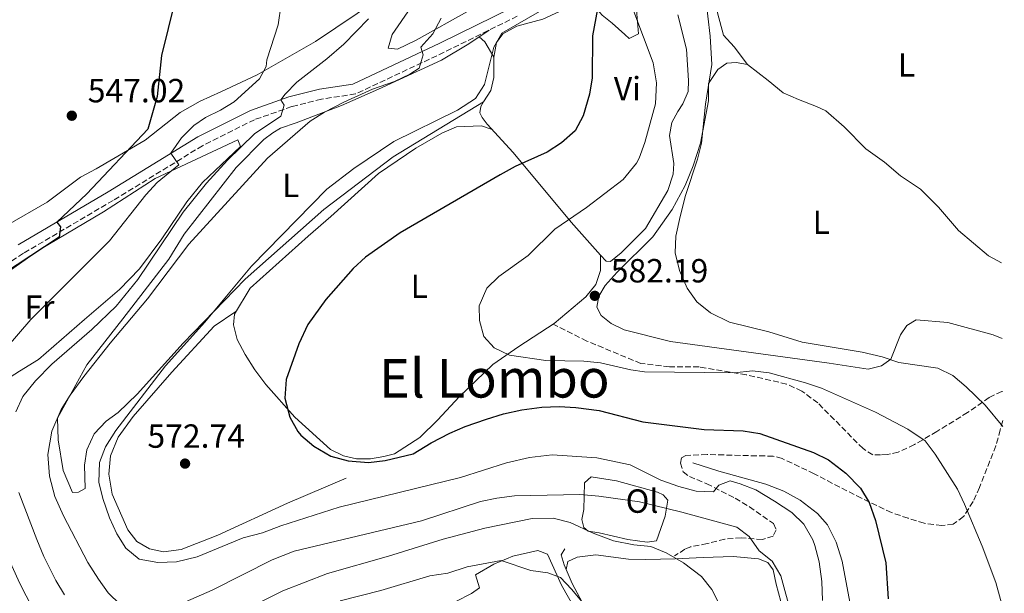
# Model space of a CAD drawing. Units: metres. Extents: x 553012 to 556451, y 4710129 to 4712468.
# Drawn here: x 556152 to 556446, y 4710744 to 4710915 of the extents above; entities that cross this region are included whole.
import ezdxf
from ezdxf.enums import TextEntityAlignment as Align

# ---------------------------------------------------------------- set-up
doc = ezdxf.new("R2010")
doc.units = ezdxf.units.M
doc.header["$MEASUREMENT"] = 0
doc.linetypes.add('DGN Style 3', pattern=[2.435890702152634, 1.739921930109024, -0.6959687720436097])
for name, color, linetype, lineweight in [('Camino', 7, 'DGN Style 3', 0), ('Cota de punto acotado terreno', 7, 'Continuous', 0), ('Curva de nivel directora', 30, 'Continuous', 30), ('Curva de nivel intermedia', 30, 'Continuous', 0), ('Etiqueta de uso rústico', 92, 'Continuous', 0), ('Línea  de bancal', 1, 'Continuous', 13), ('Línea de cambio de uso (parcela vista)', 92, 'Continuous', 0), ('Margen derecho', 7, 'Continuous', 0), ('Punto acotado terreno (símbolo)', 7, 'Continuous', 0), ('Senda', 7, 'DGN Style 3', 0), ('Texto de Área (paraje) menor', 7, 'Continuous', 0)]:
    doc.layers.add(name, color=color, linetype=linetype, lineweight=lineweight)
doc.styles.add('Style-Arial', font='arial.ttf')

# ---------------------------------------------------------------- blocks, each defined once
blk = doc.blocks.new('5PATER')
at = {"layer": 'Punto acotado terreno (símbolo)', "linetype": 'Continuous', "lineweight": 0}
h = blk.add_hatch(color=51, dxfattribs=at)
edge = h.paths.add_edge_path()
edge.add_ellipse((0, 0), major_axis=(-0.1095731443231308, -0.1110710700762829), ratio=0.9994222409660317, start_angle=0, end_angle=360)

msp = doc.modelspace()

# ---------------------------------------------------------------- linework, layer by layer
at = {"layer": 'Camino', "color": 7, "linetype": 'DGN Style 3', "lineweight": 0}
msp.add_polyline3d([(556300.3999999987, 4710916.460000001, 569.529999999999), (556278.5299999998, 4710905.67, 566.7400000000052), (556252.0699999997, 4710893.230000001, 564.1600000000036), (556241.8599999994, 4710891.66, 562.6000000000059), (556232.9699999979, 4710889.410000001, 560.6499999999943), (556221.8399999989, 4710885.52, 559.3000000000029), (556206.2899999988, 4710877.740000002, 556.4499999999971), (556179.6099999996, 4710861.400000002, 552.25), (556152.7299999993, 4710845.580000003, 549.3099999999977), (556127.510000002, 4710828.980000001, 547.0899999999966)], dxfattribs=at)
at = {"layer": 'Curva de nivel directora', "color": 30, "linetype": 'Continuous', "lineweight": 30, "flags": 128}
for points, elevation in [([(556179.6299999999, 4710927.109999999), (556179.7199999992, 4710927.100000001), (556192.8699999988, 4710925.9), (556197.339999999, 4710923.720000002), (556197.8299999986, 4710923.100000001), (556198.0299999998, 4710920.86), (556194.0399999999, 4710904.690000001), (556192.7100000001, 4710892.460000002), (556189.9099999993, 4710882.699999999), (556171.6599999992, 4710863.310000001), (556162.6799999981, 4710854.92), (556163.78, 4710853.500000001), (556163.4600000004, 4710850.380000001), (556137.9300000002, 4710833.640000002)], 550.0000000000001), ([(556324.8699999995, 4710921.49), (556322.9400000006, 4710910.550000002), (556322.7500000006, 4710898.060000001), (556322.0199999998, 4710893.11), (556320.0700000006, 4710886.619999999), (556317.7100000003, 4710882.210000002), (556313.5899999986, 4710878.560000001), (556309.3300000007, 4710875.850000001), (556299.7699999985, 4710871.490000002), (556295.24, 4710869.02), (556265.3400000001, 4710851.660000001), (556254.98, 4710844.380000001), (556251.2999999986, 4710841.000000002), (556243.1099999989, 4710831.730000001), (556237.7800000003, 4710824.300000001), (556235.1000000002, 4710818.54), (556231.2800000003, 4710807.86), (556230.8600000001, 4710802.220000002), (556232.3399999997, 4710796.62), (556234.7899999997, 4710792.25), (556235.6999999993, 4710791.180000001), (556239.5199999993, 4710787.949999999), (556244.6199999999, 4710784.91), (556249.7899999998, 4710783.550000001), (556255.940000001, 4710783.020000001), (556260.900000001, 4710783.58), (556269.2899999997, 4710785.590000002), (556274.6200000005, 4710788.859999999), (556280.2199999996, 4710791.820000002), (556284.8199999996, 4710793.779999999), (556291.2199999989, 4710795.980000001), (556296.2999999995, 4710797.580000001), (556301.7399999999, 4710798.779999999), (556307.699999999, 4710799.580000003), (556312.9000000001, 4710799.74), (556317.8899999991, 4710799.460000001), (556324.9000000008, 4710798.560000002), (556337.9000000006, 4710795.180000001), (556356.2599999983, 4710792.86), (556367.9399999992, 4710792.460000004), (556372.8900000001, 4710791.720000001), (556388.979999999, 4710786.050000002), (556393.4400000004, 4710783.800000001), (556398.6399999994, 4710779.810000001), (556403.0199999983, 4710775.33), (556405.649999999, 4710771.070000002), (556407.5600000002, 4710765.640000001), (556410.6099999989, 4710752.990000002), (556411.2999999997, 4710742.289999999)], 575.0000000000001)]:
    msp.add_lwpolyline(points, dxfattribs=dict(at, elevation=elevation))
at = {"layer": 'Curva de nivel intermedia', "color": 30, "linetype": 'Continuous', "lineweight": 0, "flags": 128}
for points, elevation in [([(556356.6500000015, 4710922.53), (556358.0500000009, 4710910.529999999), (556358.5500000014, 4710902.060000001), (556356.6700000018, 4710890.140000001), (556355.4600000002, 4710878.539999999)], 585), ([(556229.8200000008, 4710920.02), (556228.8500000007, 4710913.849999999), (556225.4800000022, 4710903.439999999), (556225.3100000002, 4710901.42), (556223.35, 4710897.739999999), (556215.7900000005, 4710890.859999999), (556211.6100000007, 4710888.329999999), (556207.1700000016, 4710886.140000002), (556203.6700000013, 4710883.820000002), (556199.9699999999, 4710880.090000001), (556196.8400000007, 4710875.48), (556199.23, 4710871.979999999), (556192.7100000001, 4710866.78), (556189.3600000017, 4710863.05), (556178.4699999996, 4710849.29), (556154.9800000002, 4710825.74), (556143.8199999998, 4710812.939999999)], 555.0000000000001), ([(556307.7100000001, 4710918.220000001), (556295.7499999997, 4710911.340000001), (556293.3899999993, 4710907.179999999), (556290.630000001, 4710896.060000001), (556287.9199999998, 4710891.83), (556282.5500000009, 4710888.380000001)], 570.0000000000001), ([(556335.3000000011, 4710917.9), (556340.9900000019, 4710902.529999999), (556342.0300000013, 4710896.539999999), (556341.7499999997, 4710890.259999998), (556338.5500000011, 4710878.699999998), (556336.8099999999, 4710874.02), (556336.0600000012, 4710872.539999999), (556332.1000000003, 4710867.660000001), (556321.1300000001, 4710859.31), (556311.6600000019, 4710852.779999998), (556303.6599999999, 4710844.940000001), (556294.86, 4710838.619999999), (556291.2900000004, 4710835.159999999), (556288.9800000015, 4710829.899999999), (556289.1400000001, 4710825.500000001), (556290.4000000008, 4710820.659999999), (556293.500000001, 4710817.26), (556298.0300000019, 4710815.08), (556308.9300000005, 4710813.560000001), (556320.3400000011, 4710813.34), (556325.320000001, 4710812.829999999), (556334.3800000002, 4710810.699999999), (556338.4600000017, 4710810.140000001), (556365.2700000005, 4710809.850000001), (556370.7800000003, 4710810.46), (556375.74, 4710809.81), (556386.6200000009, 4710806.859999999), (556391.3600000017, 4710805.259999999), (556407.5399999999, 4710798.050000001), (556417.2200000006, 4710793.01), (556422.3800000015, 4710789.489999999), (556425.3800000012, 4710785.490000002), (556432.0599999999, 4710775.089999998), (556434.160000001, 4710770.56), (556439.4200000004, 4710757.970000002), (556443.4600000016, 4710747.17), (556446.030000002, 4710738.08)], 580.0000000000001), ([(556255.9099999998, 4710915.659999999), (556248.5500000016, 4710908.06), (556243.4300000007, 4710903.66), (556234.4499999997, 4710896.699999998), (556230.9699999996, 4710893.100000001), (556229.670000001, 4710891.449999999), (556230.67, 4710889.9), (556229.670000001, 4710886.539999999), (556221.8300000001, 4710881.26), (556213.7499999999, 4710873.460000001), (556207.4700000011, 4710866.539999999), (556200.4999999997, 4710857.819999999), (556186.9800000013, 4710837.74), (556180.4900000002, 4710829.810000001), (556173.2200000016, 4710822.760000001), (556161.1800000005, 4710812.38), (556156.3000000011, 4710807.42), (556152.5000000013, 4710802.779999998), (556150.4800000007, 4710798.210000001)], 560), ([(556277.5900000011, 4710915.9), (556275.1900000004, 4710911.180000001), (556271.5500000016, 4710907.179999999), (556272.2700000014, 4710904.939999999), (556271.1100000013, 4710900.939999998), (556268.2300000001, 4710899.099999999), (556263.6900000004, 4710896.98), (556257.070000002, 4710894.619999999), (556248.5100000014, 4710890.779999999), (556242.7500000013, 4710887.739999999), (556238.510000001, 4710885.07), (556225.7100000002, 4710874.06), (556202.1600000004, 4710848.269999999), (556189.82, 4710831.980000001), (556178.6200000016, 4710818.699999999), (556170.7800000006, 4710808.779999999), (556166.6600000013, 4710803.180000001), (556164.0599999995, 4710798.92), (556161.2300000021, 4710792.369999998), (556160.0600000008, 4710785.399999999), (556160.5700000003, 4710778.929999999), (556162.1200000015, 4710772.819999999), (556164.7099999998, 4710767.130000001), (556171.9400000006, 4710753.179999999), (556175.1399999993, 4710748.140000001), (556178.100000001, 4710744.06)], 565.0000000000001), ([(556282.5500000009, 4710888.380000001), (556263.4700000014, 4710879.02), (556251.5100000009, 4710870.939999999), (556243.4800000021, 4710864.730000001), (556220.9200000003, 4710841.690000001), (556206.9400000013, 4710825.020000001), (556195.2000000001, 4710811.949999998), (556180.3800000007, 4710792.619999999), (556177.2200000002, 4710787.739999999), (556175.4800000013, 4710783.05), (556175.3000000002, 4710777.100000001), (556176.4900000015, 4710772.240000002), (556178.5000000009, 4710766.460000001), (556180.7000000004, 4710761.659999999), (556183.3100000012, 4710757.399999999), (556187.3500000001, 4710754.140000001), (556192.9, 4710753.179999999), (556198.5400000016, 4710753.34), (556204.6600000015, 4710754.86), (556218.4200000013, 4710760.460000001), (556224.1800000013, 4710761.979999999), (556229.7000000001, 4710764.06), (556247.1600000013, 4710769.689999999), (556283.4000000003, 4710778.59), (556297.1399999999, 4710782.939999999), (556304.1000000002, 4710784.539999999), (556310.8200000015, 4710785.34), (556324.2200000014, 4710784.38), (556334.1800000013, 4710782.38), (556343.3000000009, 4710777.739999999), (556348.700000001, 4710775.819999999), (556353.9000000001, 4710774.46), (556359.1000000014, 4710774.3), (556360.7000000017, 4710776.220000001), (556364.0999999992, 4710777.5), (556367.0600000009, 4710776.7), (556371.7100000001, 4710774.850000001), (556377.3000000002, 4710771.499999999), (556382.5400000017, 4710768.060000001), (556386.1300000014, 4710764.579999999), (556388.8000000002, 4710759.920000001), (556389.4200000016, 4710758.210000001), (556390.6900000012, 4710753.38), (556391.5000000005, 4710747.49), (556391.6600000013, 4710741.810000001)], 570.0000000000001), ([(556355.4600000002, 4710878.539999999), (556354.250000001, 4710873.680000001), (556350.6900000004, 4710862.859999999), (556349.0600000009, 4710856.539999999), (556347.7800000003, 4710850.699999998), (556347.6500000005, 4710845.689999999), (556348.9200000003, 4710840.409999999), (556351.2200000001, 4710835.179999999), (556354.0400000009, 4710831.050000001), (556358.1800000004, 4710827.800000001), (556363.9000000003, 4710824.939999999), (556375.5800000014, 4710822.140000002), (556385.5700000004, 4710819.05), (556403.5400000013, 4710816.050000001), (556409.4600000001, 4710814.609999998), (556414.5400000005, 4710812.930000001), (556426.1400000012, 4710811.249999999), (556430.6100000015, 4710809.01), (556434.6600000017, 4710805.65), (556440.3400000012, 4710800.21), (556445.5800000007, 4710793.819999999)], 585), ([(556136.1599999999, 4710780.699999998), (556151.6200000007, 4710746.859999998), (556157.3400000005, 4710735.82)], 555.0000000000001), ([(556151.4000000017, 4710774.060000001), (556156.7800000017, 4710759.980000001), (556158.8600000005, 4710754.939999999), (556162.4200000011, 4710747.739999998), (556165.0099999994, 4710743.460000001)], 560), ([(556198.0200000008, 4710739.980000001), (556209.2000000011, 4710744.88), (556227.1400000007, 4710753.899999999), (556233.6600000008, 4710756.539999999), (556271.7500000005, 4710765.59), (556289.3800000015, 4710771.34), (556294.2699999999, 4710772.410000001), (556299.5400000005, 4710773.109999998), (556319.1000000006, 4710773.42), (556324.8000000003, 4710772.989999999), (556336.9800000021, 4710771.230000001), (556349.6199999999, 4710768.220000001), (556366.0199999993, 4710763.74), (556369.7800000011, 4710760.859999999), (556372.7000000002, 4710756.619999999), (556376.660000001, 4710753.55), (556379.1799999999, 4710749.149999999), (556382.420000001, 4710737.499999999)], 565.0000000000001), ([(556218.940000002, 4710738.939999999), (556230.3000000012, 4710744.619999998), (556243.660000001, 4710749.819999999), (556261.9400000003, 4710755.019999999), (556278.2100000002, 4710760.140000001), (556290.6700000013, 4710763.350000001), (556304.8300000011, 4710766.269999999), (556311.1000000008, 4710766.42), (556316.2199999995, 4710765.100000001), (556323.0999999993, 4710761.9), (556329.2200000016, 4710759.580000001), (556335.2200000007, 4710758.460000001), (556340.3000000012, 4710757.899999999), (556344.9500000004, 4710756.050000002), (556350.1000000003, 4710752.989999999), (556355.4600000002, 4710748.939999999), (556358.5899999995, 4710745.039999999), (556362.1800000014, 4710737.98)], 560), ([(556247.4699999997, 4710741.63), (556259.6100000013, 4710744.779999999), (556274.3000000009, 4710749.180000001), (556279.6600000008, 4710749.980000001), (556285.4600000011, 4710751.82), (556295.62, 4710753.77), (556304.4199999999, 4710750.779999998), (556309.5800000009, 4710750.060000001), (556313.3400000005, 4710748.619999999), (556316.6599999997, 4710745.180000001), (556323.780000001, 4710736.619999998)], 555.0000000000001), ([(556178.100000001, 4710744.06), (556181.6600000015, 4710740.550000001)], 565.0000000000001)]:
    msp.add_lwpolyline(points, dxfattribs=dict(at, elevation=elevation))
at = {"layer": 'Línea  de bancal', "color": 1, "linetype": 'Continuous', "lineweight": 13}
for points in [[(556291.9500000003, 4710912.290000002, 568.4499999999971), (556285.8700000006, 4710908.220000001, 568.8999999999943), (556277.7100000001, 4710903.34, 568.4799999999959), (556258.9500000001, 4710894.619999998, 567.0399999999936), (556247.7899999998, 4710889.740000002, 566.5599999999977), (556234.2699999993, 4710884.619999998, 565.4799999999959), (556229.5500000007, 4710883.020000001, 564.8800000000047), (556227.2699999987, 4710881.580000001, 564.6999999999971), (556224.5900000009, 4710879.58, 564.9400000000023), (556216.3099999996, 4710871.180000001, 564.820000000007), (556200.7800000019, 4710851.260000001, 565.2400000000052), (556196.2199999997, 4710843.819999999, 565.2400000000052), (556182.4600000001, 4710825.980000001, 565.0599999999977), (556171.6599999996, 4710812.220000001, 565.3300000000017), (556162.9400000024, 4710796.300000002, 565.2700000000041), (556163.100000001, 4710789.819999999, 566.5599999999977), (556164.5799999986, 4710780.62, 567.6999999999971), (556167.3799999993, 4710774.06, 567.429999999993)], [(556217.5900000003, 4710877.499999999, 560.2599999999948), (556216.79, 4710879.5, 560.2599999999948), (556192.1099999994, 4710867.98, 556.3000000000029), (556176.6599999997, 4710857.98, 554.8600000000006), (556157.3399999988, 4710846.460000002, 552.279999999999), (556141.260000001, 4710835.259999999, 551.5), (556137.2600000025, 4710832.140000001, 551.2299999999959), (556131.5399999982, 4710828.619999998, 550.5399999999936), (556120.2199999992, 4710823.499999999, 549.279999999999), (556115.5000000006, 4710820.699999999, 548.8600000000006), (556110.8999999984, 4710816.220000002, 548.7100000000064), (556108.0199999994, 4710811.500000001, 548.8000000000029), (556105.4200000021, 4710806.38, 548.7400000000052), (556103.9800000004, 4710802.220000001, 548.6499999999943), (556103.6600000008, 4710799.5, 548.6199999999953), (556103.699999999, 4710795.740000002, 548.6199999999953), (556104.3799999984, 4710790.140000002, 548.5), (556106.8999999975, 4710783.020000001, 548.1399999999994)], [(556216.2600000026, 4710828.140000001, 572.1900000000023), (556209.7399999981, 4710823.820000002, 572.0399999999936), (556197.1000000003, 4710810.060000001, 571.2299999999959), (556185.4999999999, 4710796.78, 571.679999999993), (556181.0599999985, 4710790.62, 571.9799999999959), (556178.7800000008, 4710785.019999999, 572.070000000007), (556178.3000000003, 4710779.5, 572.0399999999936), (556179.3000000018, 4710773.579999999, 572.279999999999), (556183.9400000018, 4710762.859999999, 572.429999999993), (556186.6200000019, 4710759.42, 572.3699999999953), (556190.3799999993, 4710757.26, 572.279999999999), (556194.5799999991, 4710756.300000001, 572.3099999999977), (556199.8999999989, 4710757.019999999, 572.25), (556210.82, 4710761.260000001, 572.3099999999977), (556231.6600000008, 4710770.859999998, 573.1499999999943), (556249.2199999981, 4710778.3, 573.179999999993)], [(556352.9400000017, 4710782.939999999, 571.8399999999965), (556360.6599999998, 4710780.460000001, 572.5599999999977), (556374.699999999, 4710776.540000001, 572.9499999999971), (556380.1400000015, 4710774.460000002, 572.8600000000006), (556384.9400000006, 4710771.739999999, 572.8300000000017), (556390.2199999979, 4710767.81, 572.9799999999959), (556393.1799999995, 4710764.37, 573.1300000000047), (556395.7399999987, 4710759.170000001, 573.3099999999977), (556397.5399999982, 4710753.569999999, 573.5800000000017), (556400.1399999998, 4710739.73, 573.9700000000012), (556401.0599999984, 4710733.970000002, 574.779999999999), (556401.2199999995, 4710727.25, 574.5399999999936), (556401.260000002, 4710717.25, 574.8399999999965), (556400.579999998, 4710712.21, 574.9600000000064), (556398.859999999, 4710705.970000002, 575.0800000000017), (556396.9800000015, 4710703.329999999, 575.0500000000029), (556393.0199999985, 4710700.050000001, 574.9600000000064), (556391.5000000009, 4710699.17, 574.929999999993), (556390.0599999991, 4710697.810000001, 574.6900000000023), (556388.4200000007, 4710695.73, 574.75), (556385.98, 4710691.57, 574.9900000000052), (556384.3399999993, 4710686.449999999, 575.2299999999959), (556382.8999999977, 4710675.81, 575.3500000000058)], [(556314.6200000017, 4710757.180000001, 557.3800000000047), (556313.5399999999, 4710755.42, 557.1100000000006), (556314.4600000008, 4710752.460000001, 556.9600000000064), (556316.8599999992, 4710746.859999999, 556.8399999999965), (556328.4200000018, 4710725.259999999, 554.4400000000023), (556334.0599999989, 4710709.980000001, 553.7200000000012), (556339.6600000003, 4710701.020000001, 553.6900000000023), (556334.9400000018, 4710697.100000001, 553.570000000007), (556326.5399999997, 4710682.859999999, 553.1199999999953), (556324.4999999991, 4710679.9, 552.8500000000058), (556317.940000001, 4710674.619999998, 552.3099999999977), (556313.8599999995, 4710670.859999999, 551.8899999999994), (556308.4200000013, 4710663.26, 551.2299999999959), (556295.1000000018, 4710650.859999998, 549.1600000000036), (556291.7800000004, 4710646.300000001, 548.0500000000029)]]:
    msp.add_polyline3d(points, dxfattribs=at)
at = {"layer": 'Línea de cambio de uso (parcela vista)', "color": 92, "linetype": 'Continuous', "lineweight": 0, "extrusion": (0.4343968671329074, 0.6170084630023429, 0.6562011264914148), "elevation": 3148694.886086123, "flags": 128}
msp.add_lwpolyline([(2257091.425273891, -2737406.167329809), (2257089.138083713, -2737405.769760828), (2257084.354332231, -2737402.403676793)], dxfattribs=at)
at = {"layer": 'Línea de cambio de uso (parcela vista)', "color": 92, "linetype": 'Continuous', "lineweight": 0, "extrusion": (-0.03079948104037808, -0.01900394242327207, 0.999344906496259), "elevation": -106087.2578929485, "flags": 128}
msp.add_lwpolyline([(-3717025.145666435, 2945237.119771179), (-3717025.145666435, 2945237.12529748)], dxfattribs=at)
at = {"layer": 'Línea de cambio de uso (parcela vista)', "color": 92, "linetype": 'Continuous', "lineweight": 0}
for points in [[(556293.6500000004, 4710969.16, 566.2400000000052), (556293.1500000004, 4710966.140000001, 565.820000000007), (556290.2300000004, 4710960.619999999, 565.2200000000012), (556278.1500000004, 4710943.42, 562.3699999999953), (556269.79, 4710932.220000001, 561.320000000007), (556265.3499999996, 4710927.74, 560.9600000000064), (556258.5899999999, 4710921.42, 559.9700000000012), (556240.1100000005, 4710908.859999999, 557.2400000000052), (556222.6299999999, 4710898.939999999, 555.320000000007), (556211.79, 4710893.82, 553.7299999999959), (556205.5499999998, 4710891.02, 553.1300000000047), (556199.6299999999, 4710887.66, 552.3800000000047), (556189.1500000004, 4710879.42, 550.070000000007), (556174.4299999997, 4710870.779999999, 548.6900000000023), (556169.79, 4710868.380000001, 548.3300000000017), (556159.8300000001, 4710860.859999999, 547.5200000000041), (556147.3799999999, 4710853.66, 545.8699999999953)], [(556293.3499999996, 4710904.220000001, 571.5099999999948), (556294.2300000004, 4710908.539999999, 571.3899999999994), (556296.0700000003, 4710911.180000001, 571.3899999999994), (556300.2300000004, 4710913.5, 571.6000000000058), (556308.0700000003, 4710915.58, 572.2299999999959), (556312.9900000002, 4710917.82, 573.070000000007), (556316.6699999999, 4710920.140000001, 573.8500000000058), (556318.6699999999, 4710921.9, 574), (556320.7100000001, 4710921.82, 574.179999999993), (556323.0300000003, 4710919.980000001, 575.1399999999994), (556325.8300000001, 4710916.779999999, 575.9199999999983), (556328.75, 4710914.380000001, 576.279999999999), (556332.5099999999, 4710910.939999999, 577.179999999993), (556333.8700000001, 4710909.74, 578.0500000000029), (556336.6699999999, 4710911.180000001, 580.6000000000058), (556335.9500000002, 4710919.58, 581.0200000000041), (556335.2699999996, 4710930.619999999, 580.929999999993), (556336.6299999999, 4710939.180000001, 580.929999999993), (556339.3099999996, 4710944.539999999, 581.2299999999959), (556344.5899999999, 4710950.859999999, 581.320000000007), (556354.9500000002, 4710957.82, 581.6199999999953), (556369.4000000004, 4710966.42, 581.9199999999983)], [(556383.79, 4710946.060000001, 587.1000000000058), (556379.5099999999, 4710943.180000001, 587.1900000000023), (556373.5099999999, 4710938.859999999, 586.7100000000064), (556362.3099999996, 4710930.460000001, 586.679999999993), (556360.5499999998, 4710927.82, 586.529999999999), (556360.2300000004, 4710917.5, 586.529999999999), (556362.1100000005, 4710910.779999999, 586.6499999999943), (556365.2300000004, 4710907.34, 587.070000000007), (556369.2300000004, 4710902.060000001, 586.4100000000036)], [(556286.2300000004, 4710918.300000001, 566), (556270.1900000004, 4710909.26, 565.1600000000036), (556264.5899999999, 4710906.619999999, 564.8000000000029), (556261.8300000001, 4710906.859999999, 564.4100000000036), (556263.0300000003, 4710911.02, 564.320000000007), (556274.1100000005, 4710927.180000001, 564.2899999999936)], [(556348.4299999997, 4710916.859999999, 582.4900000000052), (556351.0300000003, 4710906.619999999, 582.3999999999943), (556351.5899999999, 4710897.26, 581.8300000000017), (556351.4699999997, 4710893.980000001, 581.4700000000012), (556349.9500000002, 4710890.220000001, 581.1999999999971), (556348.3899999997, 4710887.980000001, 581.0500000000029), (556346.5899999999, 4710884.699999999, 581.3800000000047), (556345.9500000002, 4710880.779999999, 581.1100000000006), (556347.1799999997, 4710872.380000001, 582.3399999999965), (556346.9800000004, 4710869.26, 582.5200000000041), (556345.3799999999, 4710864.300000001, 582.4600000000064), (556338.7400000002, 4710853.02, 582.429999999993), (556331.4199999999, 4710845.66, 582.429999999993), (556328.2999999998, 4710843.100000001, 582.3999999999943), (556327.0199999996, 4710843.26, 582.429999999993), (556325.2599999999, 4710845.02, 582.279999999999)], [(556290.3453000002, 4710890.8771, 572.0724000000046), (556292.4699999997, 4710894.220000001, 571.6900000000023), (556293.4299999997, 4710898.140000001, 571.6000000000058), (556293.3499999996, 4710904.220000001, 571.5099999999948)], [(556369.2300000004, 4710902.060000001, 586.4100000000036), (556365.8300000001, 4710902.619999999, 586.0500000000029), (556363.0700000003, 4710902.460000001, 586.0200000000041), (556360.3499999996, 4710900.539999999, 585.8699999999953), (556357.5899999999, 4710896.300000001, 585.6900000000023), (556357.5899999999, 4710891.180000001, 585.3000000000029), (556355.1399999997, 4710878.539999999, 585.4499999999971), (556353.0199999996, 4710871.74, 585.3300000000017), (556350.6200000001, 4710865.82, 585.3300000000017), (556346.7000000002, 4710858.699999999, 584.6699999999983), (556340.9800000004, 4710850.539999999, 584.3999999999943), (556330.2199999997, 4710839.9, 583.7100000000064), (556326.7000000002, 4710835.980000001, 583.8600000000006), (556324.7800000003, 4710832.779999999, 583.7400000000052), (556324.2199999997, 4710829.5, 583.679999999993), (556325.4600000001, 4710827.02, 583.6199999999953), (556328.4600000001, 4710824.539999999, 583.6199999999953), (556332.3399999999, 4710822.699999999, 583.7700000000041), (556346.2199999997, 4710819.180000001, 583.6199999999953), (556393.6600000003, 4710812.77, 584.7299999999959), (556405.2999999998, 4710810.930000001, 585.029999999999), (556409.3399999999, 4710811.890000001, 585.2100000000064), (556412.0999999996, 4710813.970000001, 585.929999999993), (556415.0199999996, 4710821.17, 586.6499999999943), (556416.9000000004, 4710823.970000001, 587.429999999993), (556419.6600000003, 4710825.65, 588.4199999999983), (556429.0999999996, 4710824.850000001, 589.1999999999971), (556442.6600000003, 4710821.17, 589.4400000000023), (556445.3700000001, 4710820.130000001, 589.4400000000023)], [(556369.2300000004, 4710902.060000001, 586.4100000000036), (556375.3899999997, 4710897.180000001, 588), (556379.9100000003, 4710893.58, 588.6900000000023), (556384.4699999997, 4710891.5, 588.8699999999953), (556389.8300000001, 4710889.5, 589.4400000000023), (556392.7100000001, 4710888.140000001, 589.320000000007), (556398.1799999997, 4710883.33, 589.8000000000029), (556404.6200000001, 4710876.77, 590.1600000000036), (556410.2199999997, 4710872.77, 590.1300000000047), (556414.9400000004, 4710868.689999999, 590.1300000000047), (556420.9400000004, 4710864.77, 590.6999999999971), (556426.3399999999, 4710859.33, 590.1600000000036), (556432.3799999999, 4710852.369999999, 590.1600000000036), (556441.2999999998, 4710844.850000001, 590.0099999999948), (556445.1799999997, 4710842.76, 589.8699999999953)], [(556167.3799999999, 4710774.060000001, 567.429999999993), (556169.1799999997, 4710774.140000001, 567.9100000000036), (556171.1799999997, 4710775.26, 568.029999999999), (556170.9800000004, 4710782.220000001, 567.8800000000047), (556171.6600000003, 4710786.779999999, 567.820000000007), (556173.8600000005, 4710791.58, 567.8500000000058), (556177.4199999999, 4710795.34, 567.820000000007), (556181.0999999996, 4710797.980000001, 568.029999999999), (556186.7400000002, 4710803.5, 568.179999999993), (556200.5, 4710818.699999999, 569.1999999999971), (556219.0599999996, 4710837.82, 569.9199999999983), (556242.5800000001, 4710858.619999999, 570.6399999999994), (556263.3099999996, 4710874.380000001, 570.7599999999948), (556290.3453000002, 4710890.8771, 572.0697999999975)], [(556325.2599999999, 4710845.02, 582.279999999999), (556316.54, 4710854.859999999, 579.7599999999948), (556299.1900000004, 4710875.74, 575.2299999999959), (556291.3899999997, 4710884.220000001, 572.679999999993), (556289.8700000001, 4710886.140000001, 572.8600000000006), (556289.2300000004, 4710887.58, 572.320000000007), (556289.4699999997, 4710889.5, 572.2299999999959), (556290.3453000002, 4710890.8771, 572.0724000000046)], [(556325.2599999999, 4710845.02, 582.279999999999), (556325.2999999998, 4710840.380000001, 582.4600000000064), (556323.8600000005, 4710836.220000001, 582.3699999999953), (556320.9400000004, 4710832.539999999, 581.9799999999959), (556311.3799999999, 4710824.539999999, 580.7200000000012), (556300.8200000003, 4710817.74, 580.570000000007), (556293.0599999996, 4710812.300000001, 580), (556282.9800000004, 4710802.699999999, 578.0200000000041), (556276.6200000001, 4710795.82, 577.0899999999965), (556271.2599999999, 4710790.460000001, 576.9700000000012), (556263.6600000003, 4710785.66, 576.6699999999983), (556260.5, 4710784.779999999, 576.4600000000064), (556256.54, 4710784.140000001, 576.5800000000017), (556252.2999999998, 4710784.140000001, 576.3699999999953), (556248.4199999999, 4710785.02, 576.3099999999977), (556244.5, 4710786.939999999, 576.279999999999), (556233.8600000005, 4710796.619999999, 575.4100000000036), (556225.1799999997, 4710806.380000001, 574.4199999999983), (556221.9400000004, 4710810.779999999, 573.7599999999948), (556219.0199999996, 4710815.34, 572.8899999999994), (556216.6600000003, 4710819.82, 572.8300000000017), (556215.54, 4710824.140000001, 572.320000000007), (556215.8200000003, 4710827.42, 572.1999999999971), (556220.54, 4710835.180000001, 572.0800000000017), (556237.8600000005, 4710850.699999999, 573.2200000000012), (556244.6600000003, 4710856.619999999, 573.3099999999977), (556258.8700000001, 4710869.42, 572.7400000000052), (556270.1100000005, 4710877.02, 572.8000000000029), (556277.79, 4710881.5, 572.8000000000029), (556282.2699999996, 4710883.34, 572.7700000000041), (556289.7100000001, 4710883.66, 572.8300000000017), (556292.8499999996, 4710882.619999999, 573.1600000000036)], [(556217.5899999999, 4710877.5, 560.2599999999948), (556206.2699999996, 4710866.699999999, 559.75), (556201.54, 4710860.939999999, 559.4199999999983), (556194.0999999996, 4710849.9, 559.4199999999983), (556187.4600000001, 4710840.939999999, 559.3899999999994), (556181.5, 4710834.699999999, 559.5399999999936), (556170.9800000004, 4710825.74, 559.1499999999943), (556157.2199999997, 4710813.82, 557.5), (556151.54, 4710810.380000001, 557.1999999999971), (556147.7000000002, 4710807.82, 556.6900000000023), (556143.9400000004, 4710806.060000001, 555.7299999999959), (556140.1399999997, 4710805.5, 555.25), (556138.2199999997, 4710805.58, 554.7700000000041), (556135.9800000004, 4710804.060000001, 554.2599999999948), (556133.6200000001, 4710800.779999999, 553.8999999999943), (556131.2199999997, 4710796.619999999, 553.7200000000012), (556129.3799999999, 4710791.74, 553.4499999999971), (556129.0199999996, 4710790.220000001, 553.0899999999965), (556128.3799999999, 4710779.74, 552.3999999999943), (556128.0999999996, 4710779.02, 552.3999999999943), (556126.0599999996, 4710778.859999999, 552.1600000000036), (556116.2999999998, 4710779.58, 548.8000000000029), (556108.8200000003, 4710780.460000001, 548.1699999999983), (556106.9000000004, 4710783.02, 548.1399999999994)], [(556339.2599999999, 4710759.180000001, 562.8699999999953), (556333.4600000001, 4710759.980000001, 562.6900000000023), (556324.9000000004, 4710761.980000001, 561.8500000000058), (556321.5800000001, 4710762.460000001, 561.8500000000058), (556320.2599999999, 4710763.58, 562), (556319.7000000002, 4710765.980000001, 563.3500000000058), (556320.2599999999, 4710769.02, 563.9799999999959), (556320.4600000001, 4710776.939999999, 566.529999999999), (556322.4600000001, 4710778.779999999, 566.2299999999959), (556330.0999999996, 4710777.58, 566.1399999999994), (556342.3399999999, 4710774.140000001, 566.1399999999994), (556344.0199999996, 4710773.34, 566.1399999999994), (556345.3799999999, 4710771.74, 566.0500000000029), (556344.6200000001, 4710766.939999999, 565.179999999993), (556342.0199999996, 4710759.58, 563.2899999999936), (556339.2599999999, 4710759.180000001, 562.8699999999953)], [(556318.0197000002, 4710708.799799999, 550.991200000004), (556322.2199999997, 4710701.26, 550.8699999999953), (556325.9800000004, 4710696.619999999, 551.1699999999983), (556327.7800000003, 4710695.5, 551.1100000000006), (556330.0999999996, 4710696.539999999, 551.1399999999994), (556330.54, 4710699.42, 551.320000000007), (556327.5800000001, 4710713.74, 551.1399999999994), (556324.5, 4710724.539999999, 552.3999999999943), (556319.9400000004, 4710735.26, 554.1399999999994), (556313.5800000001, 4710746.380000001, 555.1600000000036), (556309.4600000001, 4710755.58, 555.8800000000047), (556306.54, 4710756.699999999, 555.8800000000047), (556299.0999999996, 4710755.02, 555.7299999999959), (556293.3399999999, 4710752.619999999, 555.3099999999977), (556287.8600000005, 4710749.42, 554.5899999999965), (556289.1399999997, 4710745.58, 554.0500000000029), (556286.6600000003, 4710743.82, 553.6000000000058), (556282.0199999996, 4710741.5, 553.029999999999), (556278.54, 4710739.9, 552.5200000000041)], [(556315.0599999996, 4710751.07, 556.929999999993), (556315.54, 4710753.42, 556.9600000000064), (556318.2599999999, 4710754.699999999, 557.4400000000023), (556323.9000000004, 4710755.42, 557.7400000000052), (556333.7000000002, 4710754.140000001, 558.9100000000036), (556338.8200000003, 4710754.060000001, 559.179999999993), (556347.5800000001, 4710754.220000001, 561.2200000000012), (556355.9400000004, 4710754.619999999, 561.3999999999943), (556364.9800000004, 4710754.939999999, 562.3600000000006), (556372.54, 4710754.220000001, 563.9499999999971), (556375.2999999998, 4710753.100000001, 564.1300000000047), (556376.9400000004, 4710750.939999999, 564.3999999999943), (556377.8200000003, 4710746.619999999, 564.7899999999936), (556379.9000000004, 4710738.859999999, 564.8800000000047), (556381.2999999998, 4710725.100000001, 564.5800000000017), (556380.4600000001, 4710721.26, 564.3399999999965), (556374.9800000004, 4710706.140000001, 564.1000000000058), (556372.7800000003, 4710704.539999999, 563.7400000000052)]]:
    msp.add_polyline3d(points, dxfattribs=at)
at = {"layer": 'Margen derecho', "color": 7, "linetype": 'Continuous', "lineweight": 0}
msp.add_polyline3d([(556298.9499999982, 4710919.100000001, 569.529999999999), (556277.2299999989, 4710908.380000001, 566.7400000000052), (556251.1900000013, 4710896.140000002, 564.1600000000036), (556241.2699999993, 4710894.619999999, 562.6000000000059), (556232.1099999995, 4710892.300000002, 560.6499999999943), (556220.6700000021, 4710888.300000001, 559.3000000000029), (556204.8299999969, 4710880.380000001, 556.4499999999971), (556178.0699999996, 4710863.980000001, 552.25), (556151.1400000001, 4710848.140000001, 549.3099999999977)], dxfattribs=at)
at = {"layer": 'Senda', "color": 7, "linetype": 'DGN Style 3', "lineweight": 0}
for points in [[(556445.4899999988, 4710804.240000002, 586), (556445.2899999977, 4710804.28, 586), (556441.4999999991, 4710802.449999999, 585.1600000000036), (556435.0599999973, 4710797.970000003, 583.6000000000058), (556425.8199999993, 4710792.290000003, 580.9299999999931), (556419.1400000006, 4710788.37, 579.8500000000059), (556414.3399999995, 4710786.130000004, 578.9499999999973), (556411.0599999982, 4710785.41, 578.3200000000071), (556409.0199999998, 4710785.33, 577.7200000000012), (556406.6999999996, 4710785.33, 577.5099999999948), (556403.7800000004, 4710787.17, 577.7200000000012), (556390.260000002, 4710800.850000001, 579.1000000000058), (556385.4600000009, 4710804.380000001, 580.029999999999), (556380.9400000013, 4710806.460000002, 580.2100000000066), (556368.8599999979, 4710809.26, 580.2400000000052), (556354.7800000008, 4710811.58, 580.8399999999965), (556345.8999999982, 4710811.66, 580.8399999999965), (556337.3799999978, 4710812.619999999, 580.9299999999931), (556321.2199999974, 4710819.340000001, 581.0500000000028), (556311.2999999998, 4710824.300000001, 580.8999999999943)], [(556445.5699999994, 4710795.550000002, 584.4100000000036), (556444.8200000006, 4710792.770000001, 583.6300000000048), (556443.5100000007, 4710788.03, 582.6900000000023), (556438.6200000001, 4710775.570000002, 581.229999999996), (556436.699999998, 4710771.330000001, 580.4199999999981), (556433.8599999992, 4710766.850000001, 579.820000000007), (556430.739999999, 4710764.609999999, 578.9799999999959), (556427.3399999992, 4710764.210000002, 578.5000000000001), (556422.0599999975, 4710764.850000001, 578.0500000000029), (556417.2499999995, 4710766.350000001, 577.320000000007), (556412.3000000009, 4710768.050000002, 575.9499999999971), (556403.2999999998, 4710772.320000002, 575.0599999999977), (556389.1399999999, 4710779.65, 574.4499999999971), (556379.589999999, 4710784.220000002, 573.9700000000012), (556376.9400000003, 4710784.940000001, 573.8200000000069), (556371.9800000004, 4710785.010000001, 573.1999999999971), (556357.1400000011, 4710785.420000002, 572.7700000000043), (556350.7799999998, 4710785.100000001, 572.229999999996), (556349.4600000011, 4710784.460000001, 572.0200000000042), (556349.1799999994, 4710782.86, 571.6300000000047), (556350.0199999998, 4710780.220000001, 571.2100000000064), (556351.8599999994, 4710778.859999999, 570.7599999999949), (556357.0599999984, 4710776.7, 570.2500000000001), (556365.5399999986, 4710772.380000002, 568.8699999999955), (556369.8000000012, 4710769.790000001, 568.5000000000001), (556376.9699999995, 4710764.790000001, 567.1499999999943), (556377.8199999988, 4710762.859999999, 566.8300000000017), (556376.8999999979, 4710761.020000001, 566.4400000000024), (556373.6999999994, 4710759.980000001, 565.8399999999966), (556367.4200000007, 4710760.540000002, 563.6199999999955), (556362.4600000008, 4710760.130000001, 563.1199999999953), (556357.1799999991, 4710758.78, 562.3300000000017), (556352.3099999987, 4710757.859999999, 561.3099999999978), (556350.5399999984, 4710757.100000001, 560.9499999999971), (556347.3799999978, 4710755.100000001, 560.3500000000058)]]:
    msp.add_polyline3d(points, dxfattribs=at)

# ---------------------------------------------------------------- block references
at = {"layer": 'Punto acotado terreno (símbolo)', "color": 7, "linetype": 'Continuous', "lineweight": 0, "xscale": 10, "yscale": 10, "zscale": 10}
for p in [(556167.1900000009, 4710886.7, 547.0200000000041), (556323.5799999976, 4710832.860000002, 582.1900000000023), (556201.0599999984, 4710782.699999999, 572.7400000000052)]:
    msp.add_blockref('5PATER', p, dxfattribs=at)

# ---------------------------------------------------------------- texts
at = {"layer": 'Cota de punto acotado terreno', "color": 7, "linetype": 'Continuous', "lineweight": 0, "style": 'Style-Arial'}
for s, p in [('547.02', (556171.9600000014, 4710890.699999999, 547.0200000000041)), ('582.19', (556328.3599999992, 4710836.859999999, 582.1900000000023)), ('572.74', (556189.8099999992, 4710787.430000001, 572.7400000000052))]:
    msp.add_text(s, height=7.000000000000002, dxfattribs=at).set_placement(p)
at = {"layer": 'Etiqueta de uso rústico', "color": 92, "linetype": 'Continuous', "lineweight": 0, "style": 'Style-Arial'}
for s, p in [('L', (556416.7814203795, 4710901.880010001, 589.6100000000006)), ('Vi', (556333.328932219, 4710894.770009999, 576.9600000000064)), ('L', (556232.6614203786, 4710865.890010001, 567.5599999999977)), ('L', (556391.3014203784, 4710854.850009999, 588.3399999999965)), ('L', (556271.1014203792, 4710835.730010002, 577.2200000000012)), ('Fr', (556157.5336852673, 4710829.490010001, 553.9600000000064)), ('Ol', (556337.7146334372, 4710771.490010001, 564.9799999999959))]:
    msp.add_text(s, height=7.000000000000002, dxfattribs=at).set_placement(p, align=Align.MIDDLE_CENTER)
at = {"layer": 'Texto de Área (paraje) menor', "color": 7, "linetype": 'Continuous', "lineweight": 0, "style": 'Style-Arial'}
msp.add_text('El Lombo', height=11.5, dxfattribs=at).set_placement((556293.5433911657, 4710808.19001, 578.1900000000023), align=Align.MIDDLE_CENTER)

doc.saveas('drawing.dxf')
